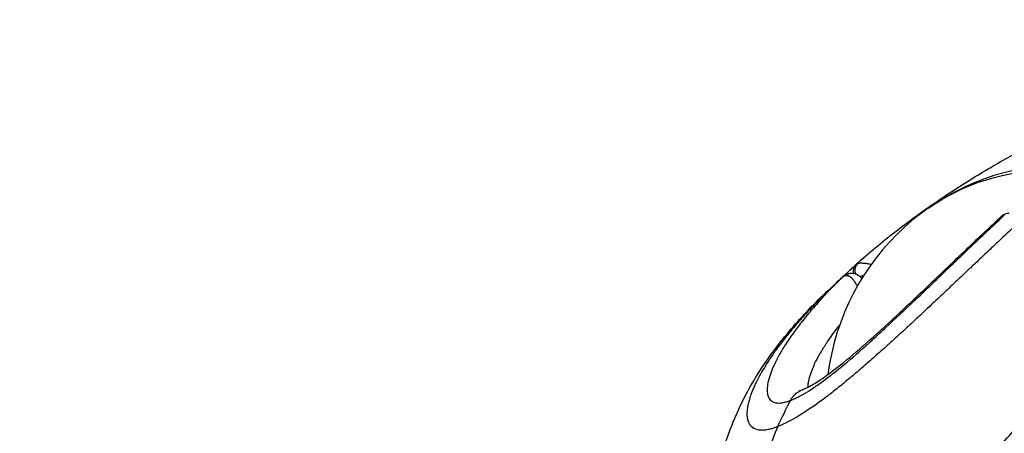
# Model space of a CAD drawing. Units: millimetres. Extents: x -493 to 22061, y 2 to 6356.
# Drawn here: x 651 to 728, y 2859 to 2891 of the extents above; entities that cross this region are included whole.
import ezdxf

# ---------------------------------------------------------------- set-up
doc = ezdxf.new("R2010")
doc.units = ezdxf.units.MM
doc.styles.get("Standard").update_dxf_attribs({"font": 'arial.ttf'})
doc.dimstyles.get("Standard").update_dxf_attribs({"dimtxt": 0.18, "dimasz": 0.18, "dimexe": 0.18, "dimexo": 0.0625, "dimgap": 0.09, "dimtad": 0, "dimtih": 1, "dimtoh": 1, "dimdec": 4, "dimzin": 0, "dimdsep": 46, "dimtxsty": 'Standard', "dimcen": 0.09, "dimadec": 0, "dimazin": 0, "dimtfac": 1, "dimtdec": 4, "dimtofl": 0, "dimtmove": 0, "dimatfit": 3, "dimfxl": 1, "dimtolj": 1, "dimtzin": 0, "dimarcsym": 0})

# ---------------------------------------------------------------- blocks, each defined once
blk = doc.blocks.new('*D2')
at = {"color": 0, "lineweight": -2, "transparency": 16777216}
for p, q in [((3.222, 5875.978), (3.222, 5926.158)), ((4948.306, 5875.978), (4948.306, 5926.158)), ((73.222, 5925.978), (4878.306, 5925.978))]:
    blk.add_line(p, q, dxfattribs=at)
at = {"color": 0, "transparency": 16777216}
for points in [[(73.222, 5937.645), (73.222, 5914.312), (3.222, 5925.978)], [(4878.306, 5937.645), (4878.306, 5914.312), (4948.306, 5925.978)]]:
    blk.add_solid(points, dxfattribs=at)
at = {"layer": 'Defpoints', "color": 0, "transparency": 16777216}
for p in [(4948.306, 5925.978), (3.222, 1728.285), (4948.306, 1199.634)]:
    blk.add_point(p, dxfattribs=at)
at = {"color": 0, "transparency": 16777216, "insert": (2475.764, 6159.15), "char_height": 300, "attachment_point": 5}
blk.add_mtext('\\A1;495', dxfattribs=at)
blk = doc.blocks.new('*D3')
at = {"color": 0, "lineweight": -2, "transparency": 16777216}
for p, q in [((-12.542, 5865.592), (-62.722, 5865.592)), ((-62.542, 5795.592), (-62.542, 74.121)), ((-12.542, 4.121), (-62.722, 4.121))]:
    blk.add_line(p, q, dxfattribs=at)
at = {"color": 0, "transparency": 16777216}
for points in [[(-74.208, 5795.592), (-50.875, 5795.592), (-62.542, 5865.592)], [(-74.208, 74.121), (-50.875, 74.121), (-62.542, 4.121)]]:
    blk.add_solid(points, dxfattribs=at)
at = {"layer": 'Defpoints', "color": 0, "transparency": 16777216}
for p in [(1563.592, 5865.592), (-62.542, 4.121), (1777.826, 4.121)]:
    blk.add_point(p, dxfattribs=at)
at = {"color": 0, "transparency": 16777216, "insert": (-295.714, 2934.856), "char_height": 300, "attachment_point": 5, "rotation": 90}
blk.add_mtext('\\A1;585', dxfattribs=at)

msp = doc.modelspace()

# ---------------------------------------------------------------- linework, layer by layer
msp.add_line((716.55636, 2870.99863), (716.59619, 2870.9504))
msp.add_arc((732.51411, 2861.13665), 18.7, 92.1241367, 172.7773435)
at = {"extrusion": (0, 0, -1)}
for centre, major_axis, ratio, start_param, end_param in [((732.51411, 2861.13665), (-10.76689, 15.28934), 0.9267933, 0, 0.58413719), ((728.82682, 2874.34625), (-1.36963, 1.45913), 0.37191503, 0.0819026, 0.30173013), ((716.66628, 2871.50169), (-0.49521, 0.56327), 0.92233847, -1.09261932, -0.01384324), ((716.76591, 2871.54921), (-0.15159, 0.73452), 0.89783534, -1.71361164, -0.49577202), ((716.51802, 2869.65935), (-1.3732, 1.44788), 0.39906005, 0.0141764, 0.23465118), ((756.04938, 2832.68652), (-19.70491, 51.68259), 0.91119157, -0.72555772, -0.68245691)]:
    msp.add_ellipse(centre, major_axis=major_axis, ratio=ratio, start_param=start_param, end_param=end_param, dxfattribs=at)
for centre, major_axis, ratio, start_param, end_param in [((728.00184, 2875.28222), (-0.38839, 0.6416), 0.9193879, -0.00000012, 0.19563995), ((717.51369, 2870.58113), (-1.35448, 1.4732), 0.37330604, -0.22833753, -0.00850689), ((715.6694, 2870.57094), (-0.49521, 0.56327), 0.92233847, -0.00000001, 0.04135022), ((715.76904, 2870.61847), (-0.15158, 0.73452), 0.89783434, -0.00004548, 0.50604923)]:
    msp.add_ellipse(centre, major_axis=major_axis, ratio=ratio, start_param=start_param, end_param=end_param)
for points, knots in [([(716.74028, 2872.57222), (717.68976, 2873.40512), (718.70485, 2874.23158), (720.79943, 2875.82376), (721.89016, 2876.59827), (724.06455, 2878.0513), (725.16043, 2878.73945), (727.27421, 2879.99797), (728.30595, 2880.57824), (730.22377, 2881.60692), (731.12488, 2882.06489), (732.72987, 2882.84348), (733.44783, 2883.17237), (734.15122, 2883.47426), (734.23515, 2883.50988), (734.31725, 2883.54431)], [0, 0, 0, 0, 3.97281004, 3.97281004, 7.94152601, 7.94152601, 11.85251394, 11.85251394, 15.68035973, 15.68035973, 19.40825347, 19.40825347, 23.03947624, 23.03947624, 23.54352676, 23.54352676, 23.54352676, 23.54352676]), ([(711.05641, 2861.46931), (711.05945, 2861.47047), (711.0625, 2861.47164), (711.06885, 2861.47407), (711.07215, 2861.47534), (711.08219, 2861.47921), (711.08895, 2861.48184), (711.11567, 2861.49229), (711.13562, 2861.50025), (711.20981, 2861.53037), (711.26469, 2861.5537), (711.43217, 2861.62797), (711.54719, 2861.68304), (711.68734, 2861.75465), (711.70928, 2861.76599), (711.73133, 2861.77751), (711.94905, 2861.89123), (712.17775, 2862.02282), (712.44245, 2862.18722), (712.46663, 2862.20234), (712.73403, 2862.37073), (712.98852, 2862.54145), (713.28038, 2862.74781), (713.30613, 2862.7661), (713.33198, 2862.78456), (713.60176, 2862.97713), (713.88327, 2863.18742), (714.19671, 2863.43052), (714.22295, 2863.45093), (714.2965, 2863.50833), (714.34395, 2863.54557), (714.95694, 2864.02921), (715.54983, 2864.52532), (716.19553, 2865.08716), (716.21974, 2865.10826), (716.36354, 2865.23375), (716.48428, 2865.33983), (716.82006, 2865.63671), (717.03719, 2865.83073), (717.62592, 2866.36174), (718.00293, 2866.70697), (718.40056, 2867.07499), (718.41845, 2867.09155), (718.43633, 2867.10812), (719.18038, 2867.79741), (719.93258, 2868.50806), (720.70326, 2869.24187), (720.71057, 2869.24883), (720.71789, 2869.2558), (721.10251, 2869.62206), (721.48998, 2869.99247), (721.9894, 2870.47068), (722.09844, 2870.57516), (722.49288, 2870.95316), (722.77938, 2871.22788), (723.07027, 2871.50675), (723.07663, 2871.51285), (723.08299, 2871.51895), (723.8617, 2872.26552), (724.63186, 2873.0033), (725.41671, 2873.75069), (725.43802, 2873.77098), (725.45932, 2873.79126), (725.82263, 2874.13709), (726.18453, 2874.4807), (726.63288, 2874.90474), (726.72068, 2874.98771), (727.10129, 2875.34699), (727.39265, 2875.62111), (727.68034, 2875.89084)], [0, 0, 0, 0, 0.0000237156, 0.0000237156, 0.0000492798, 0.0000492798, 0.000101374, 0.000101374, 0.000254006, 0.000254006, 0.0006644858, 0.0006644858, 0.0014886049, 0.0014886049, 0.0016406355, 0.0016406355, 0.0016406355, 0.0031415762, 0.0031415762, 0.0032915942, 0.0032915942, 0.0047928166, 0.0047928166, 0.0049373914, 0.0049373914, 0.0049373914, 0.0064457547, 0.0064457547, 0.0065831885, 0.0065831885, 0.006830186, 0.006830186, 0.0097608439, 0.0097608439, 0.0098747827, 0.0098747827, 0.0104361568, 0.0104361568, 0.0114231073, 0.0114231073, 0.0130880008, 0.0130880008, 0.013166377, 0.013166377, 0.013166377, 0.0164267467, 0.0164267467, 0.0164579712, 0.0164579712, 0.0164579712, 0.0181002183, 0.0181002183, 0.0185570077, 0.0185570077, 0.0197495655, 0.0197495655, 0.01977623, 0.01977623, 0.01977623, 0.0230411597, 0.0230411597, 0.0231323313, 0.0231323313, 0.0231323313, 0.0246869568, 0.0246869568, 0.0250660246, 0.0250660246, 0.0263327539, 0.0263327539, 0.0263327539, 0.0263327539]), ([(711.97135, 2862.29757), (711.97592, 2862.29931), (711.9787, 2862.30037), (711.989, 2862.30435), (711.9957, 2862.30697), (712.02305, 2862.31776), (712.04463, 2862.32654), (712.13399, 2862.364), (712.20866, 2862.39777), (712.53449, 2862.55645), (712.83972, 2862.72994), (713.63225, 2863.24091), (714.15362, 2863.61724), (715.31944, 2864.52905), (715.97941, 2865.08125), (717.39766, 2866.3197), (718.16893, 2867.02018), (719.78197, 2868.51564), (720.63534, 2869.32284), (722.37838, 2870.98139), (723.27852, 2871.84287), (725.07666, 2873.55771), (725.98416, 2874.41987), (727.06066, 2875.43328), (727.25836, 2875.61901), (727.45452, 2875.80287)], [0, 0, 0, 0, 0.04761329, 0.04761329, 0.13006775, 0.13006775, 0.37745096, 0.37745096, 1.1200699, 1.1200699, 3.35868933, 3.35868933, 6.32041244, 6.32041244, 9.52145194, 9.52145194, 12.92182998, 12.92182998, 16.49005726, 16.49005726, 20.18714958, 20.18714958, 23.97898772, 23.97898772, 24.83848652, 24.83848652, 24.83848652, 24.83848652]), ([(729.49209, 2875.97645), (729.23226, 2875.73323), (728.97091, 2875.48818), (728.70786, 2875.24114), (728.67817, 2875.21326), (728.64845, 2875.18535), (728.61872, 2875.15742), (728.35592, 2874.91054), (728.0914, 2874.66167), (727.82497, 2874.41067), (727.64139, 2874.23772), (727.45691, 2874.06375), (727.27146, 2873.88872), (727.01477, 2873.64645), (726.75622, 2873.40214), (726.49644, 2873.15649), (726.28366, 2872.95528), (726.07006, 2872.75317), (725.85598, 2872.55055), (725.59298, 2872.30163), (725.32927, 2872.05192), (725.06547, 2871.80215), (724.85238, 2871.60037), (724.63923, 2871.39855), (724.42637, 2871.19706), (724.29018, 2871.06814), (724.1541, 2870.93936), (724.01816, 2870.81073), (723.67736, 2870.48829), (723.33736, 2870.16687), (722.99833, 2869.84697), (722.65494, 2869.52296), (722.31254, 2869.2005), (721.97129, 2868.88009), (721.84369, 2868.76028), (721.71625, 2868.64076), (721.58898, 2868.52155), (721.29639, 2868.2475), (721.0047, 2867.97509), (720.71454, 2867.70523), (720.53971, 2867.54263), (720.36543, 2867.38096), (720.19185, 2867.22041), (719.89993, 2866.9504), (719.60998, 2866.68355), (719.32265, 2866.4208), (719.15558, 2866.26801), (718.98939, 2866.11661), (718.82422, 2865.96677), (718.73782, 2865.88839), (718.65169, 2865.81044), (718.56586, 2865.73293), (718.24129, 2865.43985), (717.92082, 2865.15309), (717.60476, 2864.87337), (717.56981, 2864.84244), (717.53491, 2864.81159), (717.50008, 2864.78084), (717.17987, 2864.49815), (716.86426, 2864.22279), (716.55361, 2863.95551), (716.44392, 2863.86114), (716.33485, 2863.76777), (716.22641, 2863.67545), (715.92413, 2863.41809), (715.62677, 2863.1688), (715.33498, 2862.92863), (715.22562, 2862.83862), (715.11705, 2862.7499), (715.0093, 2862.66251), (714.71956, 2862.42754), (714.43574, 2862.20223), (714.15849, 2861.98767), (714.13605, 2861.97031), (714.11366, 2861.95301), (714.09131, 2861.93579)], [0.03251279, 0.03251279, 0.03251279, 0.03251279, 0.081513028, 0.081513028, 0.081513028, 0.087043523, 0.087043523, 0.087043523, 0.135923033, 0.135923033, 0.135923033, 0.169602276, 0.169602276, 0.169602276, 0.216219556, 0.216219556, 0.216219556, 0.254403163, 0.254403163, 0.254403163, 0.301311329, 0.301311329, 0.301311329, 0.339204551, 0.339204551, 0.339204551, 0.363449365, 0.363449365, 0.363449365, 0.424227456, 0.424227456, 0.424227456, 0.485788521, 0.485788521, 0.485788521, 0.508806827, 0.508806827, 0.508806827, 0.561723948, 0.561723948, 0.561723948, 0.59360786, 0.59360786, 0.59360786, 0.647228858, 0.647228858, 0.647228858, 0.678409103, 0.678409103, 0.678409103, 0.694719645, 0.694719645, 0.694719645, 0.756390449, 0.756390449, 0.756390449, 0.76320947, 0.76320947, 0.76320947, 0.825882719, 0.825882719, 0.825882719, 0.848011378, 0.848011378, 0.848011378, 0.909695241, 0.909695241, 0.909695241, 0.932812516, 0.932812516, 0.932812516, 0.994969695, 0.994969695, 0.994969695, 1, 1, 1, 1]), ([(727.45452, 2875.80287), (727.45802, 2875.80615), (727.46154, 2875.80932), (727.46509, 2875.81238), (727.47837, 2875.82382), (727.49207, 2875.83377), (727.50618, 2875.84216)], [0.003094278875, 0.003094278875, 0.003094278875, 0.003094278875, 0.003128867781, 0.003128867781, 0.003128867781, 0.003258134375, 0.003258134375, 0.003258134375, 0.003258134375]), ([(727.61344, 2875.92382), (727.71141, 2875.98312), (727.8213, 2876.02439), (727.97313, 2876.05438), (728.01541, 2876.05999), (728.0574, 2876.06314)], [0, 0, 0, 0, 0.383145819, 0.383145819, 0.52988312, 0.52988312, 0.52988312, 0.52988312]), ([(717.32681, 2872.04699), (717.29101, 2872.05442), (717.25558, 2872.06147), (717.22053, 2872.06815), (717.19385, 2872.07323), (717.16732, 2872.07811), (717.14103, 2872.08276), (717.09274, 2872.09131), (717.0451, 2872.09912), (716.99858, 2872.10608), (716.95431, 2872.1127), (716.91106, 2872.11856), (716.86921, 2872.1236), (716.84923, 2872.126), (716.82955, 2872.12823), (716.81018, 2872.13026), (716.77476, 2872.13398), (716.74038, 2872.13709), (716.70701, 2872.13957), (716.67235, 2872.14214), (716.63864, 2872.14405), (716.60638, 2872.14523), (716.58968, 2872.14584), (716.57336, 2872.14626), (716.55749, 2872.1465), (716.54809, 2872.14664), (716.53883, 2872.14671), (716.52972, 2872.14671), (716.47319, 2872.14674), (716.42233, 2872.14422), (716.3774, 2872.13919), (716.3566, 2872.13686), (716.33707, 2872.13399), (716.31885, 2872.13055)], [0.001819269, 0.001819269, 0.001819269, 0.001819269, 0.0019405785, 0.0019405785, 0.0019405785, 0.00203296051, 0.00203296051, 0.00203296051, 0.0022026851, 0.0022026851, 0.0022026851, 0.00236423599, 0.00236423599, 0.00236423599, 0.0024413518, 0.0024413518, 0.0024413518, 0.00258237524, 0.00258237524, 0.00258237524, 0.0027288896, 0.0027288896, 0.0027288896, 0.00280477016, 0.00280477016, 0.00280477016, 0.00284974309, 0.00284974309, 0.00284974309, 0.00312886778, 0.00312886778, 0.00312886778, 0.00325813437, 0.00325813437, 0.00325813437, 0.00325813437]), ([(715.1742, 2871.13421), (715.25884, 2871.20863), (715.35879, 2871.26826), (715.51351, 2871.32731), (715.56544, 2871.34225), (715.61745, 2871.35299)], [0, 0, 0, 0, 0.375526206, 0.375526206, 0.557859602, 0.557859602, 0.557859602, 0.557859602]), ([(715.31678, 2871.19496), (715.35803, 2871.20417), (715.39994, 2871.20575), (715.44258, 2871.20004), (715.46233, 2871.19739), (715.48223, 2871.19318), (715.50229, 2871.18744), (715.50927, 2871.18544), (715.51627, 2871.18326), (715.52329, 2871.1809), (715.54615, 2871.17319), (715.56931, 2871.16345), (715.59245, 2871.15188), (715.60444, 2871.14589), (715.61642, 2871.13941), (715.62836, 2871.13246), (715.65055, 2871.11955), (715.67269, 2871.10501), (715.69483, 2871.08888), (715.70693, 2871.08006), (715.71903, 2871.07076), (715.73112, 2871.061), (715.75775, 2871.03951), (715.78441, 2871.01567), (715.81088, 2870.98981), (715.83608, 2870.96519), (715.86111, 2870.93872), (715.8858, 2870.91072), (715.8999, 2870.89472), (715.91392, 2870.87818), (715.92783, 2870.86117), (715.95708, 2870.82536), (715.98597, 2870.78731), (716.01446, 2870.74713), (716.0323, 2870.72197), (716.04998, 2870.69598), (716.06751, 2870.66918), (716.08077, 2870.6489), (716.09398, 2870.62811), (716.10711, 2870.60685), (716.12983, 2870.57006), (716.15221, 2870.53204), (716.17415, 2870.493), (716.19578, 2870.45453), (716.21698, 2870.41505), (716.23768, 2870.37478), (716.24048, 2870.36933), (716.24328, 2870.36387), (716.24606, 2870.35839)], [0, 0, 0, 0, 0.0002767827, 0.0002767827, 0.0002767827, 0.00040496165, 0.00040496165, 0.00040496165, 0.00044954686, 0.00044954686, 0.00044954686, 0.00059482757, 0.00059482757, 0.00059482757, 0.00067006922, 0.00067006922, 0.00067006922, 0.00080992331, 0.00080992331, 0.00080992331, 0.00088637174, 0.00088637174, 0.00088637174, 0.00105467022, 0.00105467022, 0.00105467022, 0.00121488496, 0.00121488496, 0.00121488496, 0.00130646165, 0.00130646165, 0.00130646165, 0.00149919668, 0.00149919668, 0.00149919668, 0.00161984661, 0.00161984661, 0.00161984661, 0.00171116224, 0.00171116224, 0.00171116224, 0.00186914076, 0.00186914076, 0.00186914076, 0.00202480827, 0.00202480827, 0.00202480827, 0.00204587564, 0.00204587564, 0.00204587564, 0.00204587564]), ([(715.61748, 2871.35299), (715.72253, 2871.37467), (715.83396, 2871.37791), (716.04464, 2871.34586), (716.14652, 2871.31122), (716.32971, 2871.21406), (716.41346, 2871.14976), (716.50946, 2871.05302), (716.53318, 2871.02669), (716.55552, 2870.99964)], [0, 0, 0, 0, 0.34652236, 0.34652236, 0.68431354, 0.68431354, 1.02771662, 1.02771662, 1.14927572, 1.14927572, 1.14927572, 1.14927572]), ([(716.43989, 2871.12063), (716.44926, 2871.12274), (716.45881, 2871.12486), (716.47784, 2871.12905), (716.48731, 2871.13112), (716.52029, 2871.13827), (716.54468, 2871.14344), (716.59472, 2871.15388), (716.62035, 2871.15914), (716.6775, 2871.17066), (716.70937, 2871.17696), (716.74217, 2871.18333)], [0.000354915872, 0.000354915872, 0.000354915872, 0.000354915872, 0.000402482623, 0.000402482623, 0.000447968559, 0.000447968559, 0.000558315947, 0.000558315947, 0.000667051017, 0.000667051017, 0.00079534708, 0.00079534708, 0.00079534708, 0.00079534708]), ([(715.15314, 2871.11485), (714.45902, 2870.44619), (713.8176, 2869.78394), (713.20995, 2869.10857), (713.19199, 2869.08857), (713.17409, 2869.06858), (712.8827, 2868.74317), (712.60516, 2868.42055), (712.33464, 2868.09285), (712.32508, 2868.08125), (712.31554, 2868.06965), (712.04955, 2867.74642), (711.79993, 2867.42891), (711.56347, 2867.11346), (711.56052, 2867.10952), (711.55758, 2867.10559), (711.32152, 2866.79029), (711.10193, 2866.48107), (710.89715, 2866.17576), (710.89525, 2866.17292), (710.89334, 2866.17008), (710.78994, 2866.01574), (710.6909, 2865.86317), (710.50725, 2865.57069), (710.42194, 2865.43024), (710.33613, 2865.28392), (710.33109, 2865.27532), (710.32608, 2865.26673), (709.99702, 2864.70314), (709.74317, 2864.18493), (709.55594, 2863.70082), (709.54994, 2863.68514), (709.54402, 2863.66952), (709.46046, 2863.44908), (709.39331, 2863.23992), (709.33864, 2863.02598), (709.33438, 2863.0089), (709.28369, 2862.80048), (709.25365, 2862.62099), (709.23923, 2862.44084), (709.23806, 2862.42411), (709.23707, 2862.40757), (709.21725, 2862.07585), (709.26862, 2861.80931), (709.39953, 2861.60435), (709.40733, 2861.59282), (709.45037, 2861.53285), (709.49058, 2861.48923), (709.56924, 2861.42309), (709.60572, 2861.39793), (709.65746, 2861.36894), (709.67034, 2861.36221), (709.77784, 2861.31), (709.88616, 2861.28148), (710.02484, 2861.26868), (710.04184, 2861.26746), (710.20104, 2861.25922), (710.35993, 2861.27399), (710.62455, 2861.33032), (710.71672, 2861.35464), (710.86176, 2861.39989), (710.91106, 2861.41637), (710.98672, 2861.44329), (711.01224, 2861.45263), (711.0411, 2861.4635), (711.0443, 2861.46471), (711.05047, 2861.46705), (711.05344, 2861.46818), (711.05641, 2861.46931)], [0, 0, 0, 0, 0.0031724033, 0.0031724033, 0.0032692862, 0.0032692862, 0.0032692862, 0.0048460357, 0.0048460357, 0.0049039293, 0.0049039293, 0.0049039293, 0.0065181872, 0.0065181872, 0.0065385725, 0.0065385725, 0.0065385725, 0.0081732156, 0.0081732156, 0.0081885748, 0.0081885748, 0.0081885748, 0.0090230301, 0.0090230301, 0.0098078587, 0.0098078587, 0.0098569306, 0.0098569306, 0.0098569306, 0.0130771449, 0.0130771449, 0.0131853052, 0.0131853052, 0.0131853052, 0.014711788, 0.014711788, 0.0148450399, 0.0148450399, 0.0163464312, 0.0163464312, 0.0165017649, 0.0165017649, 0.0165017649, 0.0196157174, 0.0196157174, 0.0198059555, 0.0198059555, 0.0206295849, 0.0206295849, 0.0212503605, 0.0212503605, 0.0214503938, 0.0214503938, 0.0228850036, 0.0228850036, 0.0230820132, 0.0230820132, 0.024703878, 0.024703878, 0.0255080455, 0.0255080455, 0.0259075086, 0.0259075086, 0.0261064773, 0.0261064773, 0.0261313104, 0.0261313104, 0.0261542898, 0.0261542898, 0.0261542898, 0.0261542898]), ([(716.55552, 2870.99964), (716.56173, 2870.99213), (716.56777, 2870.98422), (716.58042, 2870.96639), (716.58699, 2870.95632), (716.59333, 2870.94576)], [0.000811879136, 0.000811879136, 0.000811879136, 0.000811879136, 0.000881645927, 0.000881645927, 0.000961971185, 0.000961971185, 0.000961971185, 0.000961971185]), ([(703.57245, 2849.73809), (703.57245, 2849.73809), (703.57327, 2849.74044), (703.5809, 2849.76305), (703.59825, 2849.81522), (703.67353, 2850.05694), (703.75283, 2850.32371), (703.94323, 2851.00616), (704.05284, 2851.41341), (704.31418, 2852.40185), (704.47233, 2853.0097), (704.84798, 2854.42221), (705.07463, 2855.25481), (705.59665, 2857.01764), (705.90565, 2857.9774), (706.54872, 2859.70086), (706.88222, 2860.48741), (707.53265, 2861.83803), (707.85399, 2862.43273), (708.65116, 2863.77926), (709.14269, 2864.51111), (710.45976, 2866.29135), (711.33282, 2867.32816), (712.7847, 2868.8749), (713.28211, 2869.37912), (713.7984, 2869.88007)], [21.83806601, 21.83806601, 21.83806601, 21.83806601, 22.16130846, 22.16130846, 23.35502827, 23.35502827, 25.35888323, 25.35888323, 27.21781253, 27.21781253, 29.44417404, 29.44417404, 32.16036943, 32.16036943, 35.1053899, 35.1053899, 37.71624319, 37.71624319, 40.10150458, 40.10150458, 43.41904485, 43.41904485, 48.27713229, 48.27713229, 50.62914337, 50.62914337, 50.62914337, 50.62914337]), ([(712.89817, 2868.90718), (712.74146, 2868.7447), (712.5878, 2868.58272), (712.43724, 2868.42131), (712.41871, 2868.40144), (712.40022, 2868.38158), (712.38179, 2868.36173), (712.31021, 2868.28467), (712.23936, 2868.20776), (712.16921, 2868.13098), (711.97707, 2867.92068), (711.79017, 2867.71131), (711.60862, 2867.50311), (711.46354, 2867.33674), (711.3216, 2867.17079), (711.18329, 2867.00588), (711.16302, 2866.98171), (711.14283, 2866.95756), (711.12272, 2866.93344), (711.04562, 2866.84097), (710.96968, 2866.74885), (710.89501, 2866.6572), (710.6656, 2866.37566), (710.4482, 2866.09877), (710.24287, 2865.82684), (710.22968, 2865.80938), (710.21654, 2865.79193), (710.20346, 2865.77451), (710.12245, 2865.66667), (710.04336, 2865.55962), (709.96616, 2865.45337), (709.7771, 2865.19315), (709.59945, 2864.93777), (709.43315, 2864.68755), (709.43011, 2864.68298), (709.42708, 2864.67842), (709.42406, 2864.67386), (709.25951, 2864.42584), (709.10613, 2864.18291), (708.96384, 2863.94533), (708.90229, 2863.84257), (708.84282, 2863.74082), (708.78542, 2863.64009), (708.76853, 2863.61045), (708.75182, 2863.58091), (708.73529, 2863.55145), (708.61156, 2863.33097), (708.49885, 2863.11722), (708.39693, 2862.9105), (708.35877, 2862.83311), (708.32213, 2862.7567), (708.287, 2862.68129), (708.22776, 2862.55415), (708.1728, 2862.42985), (708.12208, 2862.30843), (708.05092, 2862.13809), (707.9881, 2861.97342), (707.93355, 2861.81455), (707.92581, 2861.79201), (707.91823, 2861.76958), (707.91082, 2861.74726), (707.90108, 2861.71792), (707.89162, 2861.68877), (707.88245, 2861.65984), (707.87987, 2861.65168), (707.87731, 2861.64355), (707.87477, 2861.63543), (707.83874, 2861.52015), (707.8073, 2861.40825), (707.78036, 2861.29946), (707.76344, 2861.23113), (707.74829, 2861.16403), (707.73488, 2861.09807), (707.73188, 2861.08329), (707.72896, 2861.06858), (707.72614, 2861.05396), (707.70055, 2860.92116), (707.68257, 2860.79491), (707.67205, 2860.67536), (707.66385, 2860.58213), (707.66019, 2860.49299), (707.66098, 2860.40797), (707.66132, 2860.37136), (707.66248, 2860.33552), (707.66447, 2860.30045), (707.67109, 2860.18377), (707.68681, 2860.07564), (707.71146, 2859.97617), (707.71891, 2859.94611), (707.72718, 2859.91685), (707.73626, 2859.88837), (707.75725, 2859.82256), (707.78258, 2859.76099), (707.81222, 2859.70368), (707.83627, 2859.65719), (707.86315, 2859.6135), (707.89285, 2859.57263)], [0.115544502, 0.115544502, 0.115544502, 0.115544502, 0.149391271, 0.149391271, 0.149391271, 0.153557066, 0.153557066, 0.153557066, 0.169728383, 0.169728383, 0.169728383, 0.214017276, 0.214017276, 0.214017276, 0.249407302, 0.249407302, 0.249407302, 0.254593918, 0.254593918, 0.254593918, 0.274477485, 0.274477485, 0.274477485, 0.335560829, 0.335560829, 0.335560829, 0.339483104, 0.339483104, 0.339483104, 0.363762933, 0.363762933, 0.363762933, 0.423228493, 0.423228493, 0.423228493, 0.424313045, 0.424313045, 0.424313045, 0.483299569, 0.483299569, 0.483299569, 0.508812996, 0.508812996, 0.508812996, 0.516318323, 0.516318323, 0.516318323, 0.572497837, 0.572497837, 0.572497837, 0.5935305, 0.5935305, 0.5935305, 0.628989237, 0.628989237, 0.628989237, 0.678737856, 0.678737856, 0.678737856, 0.685798667, 0.685798667, 0.685798667, 0.695083768, 0.695083768, 0.695083768, 0.697698952, 0.697698952, 0.697698952, 0.734834428, 0.734834428, 0.734834428, 0.758159162, 0.758159162, 0.758159162, 0.763388282, 0.763388282, 0.763388282, 0.810863823, 0.810863823, 0.810863823, 0.84788571, 0.84788571, 0.84788571, 0.863827294, 0.863827294, 0.863827294, 0.916868072, 0.916868072, 0.916868072, 0.932896215, 0.932896215, 0.932896215, 0.969942862, 0.969942862, 0.969942862, 1, 1, 1, 1]), ([(712.41502, 2862.50021), (712.41684, 2862.61494), (712.42842, 2862.73896), (712.47667, 2863.03582), (712.5185, 2863.21184), (712.68813, 2863.77082), (712.85943, 2864.18437), (713.20599, 2864.85959), (713.3372, 2865.09506), (713.62678, 2865.57729), (713.78489, 2865.82386), (714.22372, 2866.46817), (714.52307, 2866.87279), (714.85493, 2867.28833)], [0.00812404771, 0.00812404771, 0.00812404771, 0.00812404771, 0.0091775256, 0.0091775256, 0.01048860926, 0.01048860926, 0.01311077657, 0.01311077657, 0.01442186023, 0.01442186023, 0.01573294388, 0.01573294388, 0.0177809981, 0.0177809981, 0.0177809981, 0.0177809981]), ([(711.05641, 2861.46931), (711.08736, 2861.52902), (711.12162, 2861.58721), (711.15911, 2861.64343), (711.19715, 2861.70048), (711.23852, 2861.7555), (711.28307, 2861.80804), (711.32864, 2861.86176), (711.37754, 2861.91289), (711.42959, 2861.96096), (711.47712, 2862.00486), (711.52727, 2862.04621), (711.57987, 2862.08468), (711.63538, 2862.12527), (711.6936, 2862.16265), (711.75424, 2862.19641), (711.81068, 2862.22783), (711.86922, 2862.25613), (711.92958, 2862.28101), (711.94341, 2862.28671), (711.95733, 2862.29223), (711.97135, 2862.29757)], [0, 0, 0, 0, 0.0625, 0.0625, 0.0625, 0.125922501, 0.125922501, 0.125922501, 0.190778404, 0.190778404, 0.190778404, 0.25, 0.25, 0.25, 0.3125, 0.3125, 0.3125, 0.370671257, 0.370671257, 0.370671257, 0.383998318, 0.383998318, 0.383998318, 0.383998318]), ([(711.71929, 2862.2216), (711.71929, 2862.2216), (711.73264, 2862.22336), (711.79834, 2862.23855), (711.85074, 2862.25153), (711.97031, 2862.29717)], [4.02906201, 4.02906201, 4.02906201, 4.02906201, 4.75152426, 4.75152426, 5.99495688, 5.99495688, 5.99495688, 5.99495688]), ([(726.37442, 2856.74703), (727.17731, 2857.70269), (728.01533, 2858.68385), (729.70875, 2860.63716), (730.57574, 2861.62165), (731.44186, 2862.58422)], [0.000000001, 0.000000001, 0.000000001, 0.000000001, 0.384130949, 0.384130949, 0.768259875, 0.768259875, 0.768259875, 0.768259875]), ([(714.09131, 2861.93579), (714.01304, 2861.87547), (713.18685, 2861.24367), (712.29934, 2860.62726), (711.56102, 2860.18617), (711.44535, 2860.11888)], [0, 0, 0, 0, 0.08102353, 0.86120093, 1, 1, 1, 1]), ([(711.44535, 2860.11888), (711.1903, 2859.97129), (710.94815, 2859.8406), (710.71689, 2859.72682), (710.58463, 2859.66175), (710.45595, 2859.6022), (710.3305, 2859.54812), (710.25176, 2859.51418), (710.1743, 2859.4824), (710.09805, 2859.45275), (710.08491, 2859.44764), (710.07192, 2859.44264), (710.05904, 2859.43773)], [0, 0, 0, 0, 0.50184551, 0.50184551, 0.50184551, 0.788847536, 0.788847536, 0.788847536, 0.968971153, 0.968971153, 0.968971153, 1, 1, 1, 1]), ([(708.96072, 2859.17162), (709.07023, 2859.17726), (709.18638, 2859.19221), (709.3088, 2859.2159), (709.36226, 2859.22624), (709.41691, 2859.23825), (709.47273, 2859.25187), (709.56403, 2859.27414), (709.65846, 2859.30074), (709.75602, 2859.33165), (709.80499, 2859.34717), (709.85475, 2859.36378), (709.9053, 2859.38147), (709.94319, 2859.39474), (709.98153, 2859.40862), (710.02032, 2859.42311), (710.03328, 2859.42795), (710.04617, 2859.43282), (710.05904, 2859.43773)], [0, 0, 0, 0, 0.348710842, 0.348710842, 0.348710842, 0.500972237, 0.500972237, 0.500972237, 0.75, 0.75, 0.75, 0.875, 0.875, 0.875, 0.968701889, 0.968701889, 0.968701889, 1, 1, 1, 1])]:
    msp.add_open_spline(points, degree=3, knots=knots)
for points in [[(727.45438, 2875.80279), (727.50223, 2875.84765), (727.55566, 2875.88884), (727.61343, 2875.92381)], [(716.16393, 2872.05858), (716.10022, 2872.00257), (716.03695, 2871.9461), (715.97413, 2871.88917)], [(715.97435, 2871.88936), (716.22868, 2872.11982), (716.48488, 2872.34824), (716.74287, 2872.57457)], [(716.74025, 2872.57226), (716.54547, 2872.40137), (716.35317, 2872.22997), (716.16393, 2872.05858)], [(714.59887, 2870.60526), (714.78669, 2870.78582), (714.97849, 2870.96215), (715.1742, 2871.13421)], [(714.85374, 2870.86547), (715.05386, 2871.04572), (715.25635, 2871.22545), (715.46073, 2871.40459)], [(715.21322, 2871.1568), (715.21324, 2871.15683), (715.21327, 2871.15685), (715.21329, 2871.15688)], [(715.24983, 2871.19411), (715.48469, 2871.43275), (715.72617, 2871.66448), (715.97413, 2871.88917)], [(712.89833, 2868.90703), (713.45313, 2869.48232), (714.01886, 2870.04731), (714.59495, 2870.60149)], [(714.59495, 2870.60149), (714.77693, 2870.77654), (714.96305, 2870.94772), (715.15314, 2871.11485)], [(714.64568, 2870.65008), (714.64568, 2870.65009), (714.64569, 2870.65009), (714.64569, 2870.6501)], [(714.64572, 2870.65013), (714.70935, 2870.72557), (714.7785, 2870.79754), (714.85246, 2870.86423)], [(715.00878, 2870.98693), (714.95338, 2870.94928), (714.90132, 2870.9083), (714.85246, 2870.86424)], [(713.79841, 2869.88004), (713.87946, 2869.9586), (713.96928, 2870.0287), (714.06743, 2870.08816)], [(713.81498, 2869.89592), (713.90447, 2869.98079), (714.0026, 2870.05908), (714.10893, 2870.12896)], [(710.05904, 2859.43773), (707.87213, 2854.72674), (707.88846, 2842.83807), (707.78141, 2836.89505)], [(707.89285, 2859.57263), (708.10941, 2859.27493), (708.46722, 2859.13863), (708.96072, 2859.17162)]]:
    msp.add_open_spline(points, degree=3)

# ---------------------------------------------------------------- dimensions: what is measured, and where the dimension line sits
dim = msp.add_linear_dim(base=(4948.30608, 5925.97824), p1=(3.22207, 1728.28452), p2=(4948.30608, 1199.63382), text='495', dimstyle='Standard', override={"dimtxt": 300, "dimasz": 70, "dimgap": 80, "dimtad": 2, "dimtih": 0, "dimtoh": 0, "dimfxl": 50, "dimfxlon": 1})
dim.commit()
dim.dimension.update_dxf_attribs({"geometry": '*D2', "text_midpoint": (2475.76407, 6159.15014)})
dim = msp.add_linear_dim(base=(-62.54177, 4.12078), p1=(1563.59245, 5865.59193), p2=(1777.82641, 4.12078), angle=90, text='585', dimstyle='Standard', override={"dimtxt": 300, "dimasz": 70, "dimgap": 80, "dimtad": 2, "dimtih": 0, "dimtoh": 0, "dimfxl": 50, "dimfxlon": 1})
dim.commit()
dim.dimension.update_dxf_attribs({"geometry": '*D3', "text_midpoint": (-295.71367, 2934.85636)})

doc.saveas('drawing.dxf')
